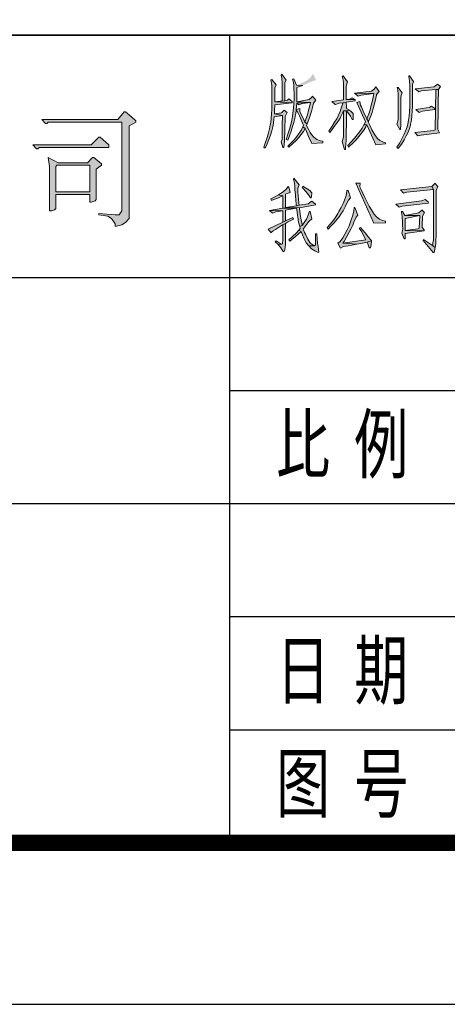
# Model space of a CAD drawing. Extents: x -568077 to 217824, y 44285 to 114089.
# Drawn here: x -125235 to -122589, y 44286 to 50381 of the extents above; entities that cross this region are included whole.
import ezdxf

# ---------------------------------------------------------------- set-up
doc = ezdxf.new("R2010")
doc.units = 0
doc.header["$LTSCALE"] = 100
doc.header["$MEASUREMENT"] = 0
doc.layers.get('0').update_dxf_attribs({"linetype": 'CONTINUOUS'})
for name, color, linetype in [('A0', 7, 'CONTINUOUS'), ('PUB_TEXT', 7, 'CONTINUOUS'), ('ROAD', 7, 'CONTINUOUS')]:
    doc.layers.add(name, color=color, linetype=linetype)
doc.styles.add('TSSD', font='tssdeng.shx', dxfattribs={"width": 0.7, "height": 350, "bigfont": 'tssdchn.shx'})

msp = doc.modelspace()

# ---------------------------------------------------------------- hatches: boundary and pattern name
at = {"layer": 'A0'}
h = msp.add_hatch(color=7, dxfattribs=at)
h.paths.add_polyline_path([(-123656.54951, 49854.16448), (-123548.99395, 49867.13811), (-123656.54951, 49871.32315), (-123656.54951, 49880.11174), (-123656.54951, 49914.42908), (-123656.54951, 49945.81689), (-123656.54951, 49959.62752), (-123649.01644, 49976.78619), (-123674.54519, 50010.68503), (-123680.82275, 50009.01101), (-123678.31173, 49998.1299), (-123674.54519, 49973.01966), (-123674.54519, 49972.60115), (-123674.54519, 49957.1165), (-123674.54519, 49927.40271), (-123674.54519, 49883.87828), (-123674.9637, 49857.51252), (-123675.8007, 49826.96172), (-123677.05622, 49798.08493), (-123679.14874, 49770.46366), (-123682.07827, 49744.0979), (-123684.17079, 49729.86876), (-123688.77433, 49705.59552), (-123695.05189, 49679.64826), (-123703.00347, 49651.60849), (-123713.04757, 49622.3132), (-123724.34718, 49590.92539), (-123716.81411, 49585.06633), (-123704.67749, 49611.43209), (-123692.54087, 49639.89037), (-123682.49677, 49666.67463), (-123674.12669, 49692.62189), (-123668.26763, 49716.89513), (-123664.08259, 49740.33136), (-123661.57156, 49763.76759), (-123660.31605, 49778.83374), (-123609.67705, 49787.62233), (-123659.06054, 49798.08493), (-123657.80503, 49820.68415), (-123656.96802, 49849.97944)])
h.paths.add_polyline_path([(-123594.6109, 49926.14719), (-123594.6109, 49960.46453), (-123594.6109, 49982.22675), (-123594.6109, 49991.85234), (-123587.07783, 50006.91849), (-123612.60658, 50042.90985), (-123617.21013, 50037.46929), (-123613.02508, 50019.05511), (-123610.93256, 49988.08581), (-123610.93256, 49876.76371), (-123594.6109, 49879.27473), (-123594.6109, 49880.11174)])
h.paths.add_polyline_path([(-123568.66365, 49891.41135), (-123577.87074, 49882.20426), (-123581.21877, 49881.36725), (-123594.6109, 49879.27473), (-123610.93256, 49876.76371), (-123622.65068, 49875.50819), (-123656.54951, 49871.32315), (-123548.99395, 49867.13811), (-123548.99395, 49874.67119)], flags=17)
h.paths.add_polyline_path([(-123580.80027, 49806.45501), (-123597.54043, 49821.52116), (-123615.53611, 49804.781), (-123659.06054, 49798.08493), (-123609.67705, 49787.62233), (-123609.67705, 49782.60028), (-123610.09556, 49732.37978), (-123610.51406, 49693.04039), (-123610.93256, 49664.58211), (-123610.93256, 49647.00494), (-123610.93256, 49639.89037), (-123617.21013, 49624.82422), (-123606.74752, 49588.83287), (-123600.46996, 49588.83287), (-123595.86642, 49628.59076), (-123595.86642, 49640.30887), (-123594.6109, 49688.43685), (-123593.77389, 49726.10222), (-123593.35539, 49754.142), (-123592.93689, 49772.13767), (-123592.93689, 49780.08925), (-123592.93689, 49780.92626)], flags=17)
h.paths.add_polyline_path([(-123483.70731, 49973.85666), (-123521.37268, 49975.53068), (-123538.53135, 50014.45157), (-123546.06442, 50012.77755), (-123543.1349, 50000.22242), (-123538.53135, 49976.78619), (-123538.53135, 49976.36769), (-123538.11285, 49957.95351), (-123536.85733, 49918.19562), (-123537.27584, 49890.99285), (-123538.94985, 49862.95307), (-123541.46088, 49833.23928), (-123544.39041, 49802.68848), (-123547.31994, 49782.60028), (-123551.92348, 49758.32704), (-123558.20104, 49731.96128), (-123565.73412, 49703.503), (-123574.94121, 49672.9522), (-123585.40381, 49639.89037), (-123576.19672, 49634.44982), (-123565.73412, 49661.65258), (-123555.69002, 49690.94787), (-123546.48293, 49718.98765), (-123538.94985, 49745.35341), (-123532.67229, 49770.04515), (-123528.06875, 49793.06288), (-123527.23174, 49798.08493), (-123524.30221, 49820.68415), (-123523.88371, 49824.03219), (-123523.88371, 49825.7062), (-123522.20969, 49845.7944), (-123520.95418, 49865.04559), (-123435.57933, 49868.81213), (-123520.53567, 49872.16016), (-123520.53567, 49873.83418), (-123519.69866, 49903.96648), (-123519.69866, 49937.0283), (-123520.11717, 49960.88304), (-123508.81756, 49964.64957)])
h.paths.add_polyline_path([(-123422.60571, 50000.22242), (-123400.84349, 50006.91849), (-123417.58366, 50042.90985), (-123422.1872, 50042.90985), (-123433.06831, 50026.16968), (-123452.3195, 50009.01101), (-123458.59706, 50004.40747), (-123475.75573, 49994.78187), (-123498.77346, 49984.31927), (-123521.37268, 49975.53068), (-123483.70731, 49973.85666), (-123463.20061, 49982.22675), (-123447.71595, 49990.17833), (-123445.20493, 49991.01533)])
h.paths.add_polyline_path([(-123402.51751, 49882.20426), (-123423.44271, 49906.896), (-123427.20925, 49901.03695), (-123443.11241, 49885.9708), (-123520.53567, 49872.16016), (-123435.57933, 49868.81213), (-123439.76438, 49849.14243), (-123447.29745, 49819.84715), (-123454.83052, 49791.80737), (-123463.61911, 49765.44161), (-123470.31518, 49747.02743), (-123456.50454, 49735.72782), (-123445.62343, 49762.09358), (-123436.83485, 49787.62233), (-123429.72028, 49812.31407), (-123421.7687, 49846.21291), (-123417.58366, 49863.37157)])
h.paths.add_polyline_path([(-123479.52227, 49766.27862), (-123495.42542, 49798.92194), (-123500.86598, 49812.31407), (-123500.86598, 49831.14676), (-123523.88371, 49825.7062), (-123523.88371, 49824.03219), (-123523.4652, 49823.61368), (-123519.28016, 49816.08061), (-123512.58409, 49803.10698), (-123503.79551, 49784.6928), (-123492.9144, 49761.25657), (-123479.94077, 49732.37978), (-123478.26676, 49728.19474), (-123482.4518, 49717.73214), (-123469.05966, 49707.68804), (-123464.87462, 49698.06244), (-123447.71595, 49658.30455), (-123428.04626, 49613.52461), (-123360.24859, 49619.38367), (-123360.24859, 49628.59076), (-123373.64072, 49631.52029), (-123396.65845, 49639.89037), (-123415.49114, 49652.864), (-123429.72028, 49670.44117), (-123436.83485, 49681.74078), (-123448.97147, 49703.9215), (-123460.68958, 49726.52072), (-123456.50454, 49735.72782), (-123470.31518, 49747.02743), (-123474.91872, 49757.49003)])
h.paths.add_polyline_path([(-123469.05966, 49707.68804), (-123482.4518, 49717.73214), (-123492.07739, 49699.73646), (-123505.05102, 49678.81125), (-123519.69866, 49658.30455), (-123536.85733, 49637.79785), (-123555.69002, 49618.12816), (-123576.19672, 49598.45846), (-123570.33766, 49590.92539), (-123569.50066, 49591.34389), (-123546.48293, 49611.43209), (-123526.39473, 49631.10178), (-123508.39905, 49650.77148), (-123492.9144, 49670.02267), (-123479.52227, 49689.27386)])
h = msp.add_hatch(color=7, dxfattribs=at)
h.paths.add_polyline_path([(-123207.49458, 49995.61888), (-123233.02334, 50033.28425), (-123239.3009, 50031.61023), (-123235.95286, 50016.54409), (-123231.76782, 49991.85234), (-123231.76782, 49985.57478), (-123231.76782, 49970.09013), (-123231.76782, 49945.81689), (-123231.76782, 49913.59207), (-123231.76782, 49883.87828), (-123304.16904, 49874.67119), (-123282.82533, 49855.8385), (-123280.73281, 49856.67551), (-123258.97059, 49863.37157), (-123233.86034, 49867.13811), (-123214.19065, 49870.06764), (-123158.9481, 49878.43772), (-123158.9481, 49885.9708), (-123214.19065, 49885.9708), (-123214.60915, 49919.45113), (-123214.60915, 49944.97988), (-123215.02766, 49961.30154), (-123215.02766, 49969.25312)])
h.paths.add_polyline_path([(-123177.36229, 49897.27041), (-123179.87331, 49896.0149), (-123201.21702, 49887.64481), (-123214.19065, 49885.9708), (-123158.9481, 49885.9708)], flags=17)
h.paths.add_polyline_path([(-123213.77215, 49831.56526), (-123213.77215, 49842.02786), (-123214.19065, 49870.06764), (-123233.86034, 49867.13811), (-123235.11586, 49864.20858), (-123245.15996, 49832.82077), (-123254.78555, 49807.29202), (-123263.57414, 49787.62233), (-123264.82965, 49784.6928), (-123273.61824, 49767.53413), (-123286.17336, 49746.19042), (-123302.49502, 49720.66167), (-123322.16472, 49690.94787), (-123316.30566, 49683.4148), (-123314.63164, 49685.50732), (-123293.28793, 49713.12859), (-123275.71076, 49736.14632), (-123262.31862, 49755.39751), (-123252.69303, 49770.46366), (-123246.83397, 49782.18177), (-123235.53436, 49806.87352), (-123231.76782, 49816.49911), (-123213.77215, 49816.91762), (-123194.93946, 49819.84715)])
h.paths.add_polyline_path([(-123213.35364, 49800.59596), (-123213.77215, 49816.91762), (-123231.76782, 49816.49911), (-123231.76782, 49785.94831), (-123231.76782, 49742.84239), (-123231.76782, 49708.10654), (-123231.76782, 49682.57779), (-123231.76782, 49665.41912), (-123231.76782, 49657.04904), (-123231.76782, 49654.53801), (-123239.3009, 49626.91674), (-123225.49026, 49577.53325), (-123219.6312, 49577.53325), (-123218.37569, 49590.08838), (-123217.12018, 49610.59508), (-123215.86467, 49634.44982), (-123215.02766, 49661.23408), (-123214.19065, 49691.36638), (-123213.77215, 49724.84671), (-123213.77215, 49761.25657)])
h.paths.add_polyline_path([(-123183.22134, 49812.31407), (-123194.93946, 49819.84715), (-123213.77215, 49816.91762), (-123203.72805, 49805.618), (-123188.6619, 49784.27429), (-123177.36229, 49762.93058), (-123171.08472, 49762.93058), (-123170.66622, 49777.57823), (-123171.08472, 49800.59596)])
h.paths.add_polyline_path([(-123010.79764, 49937.0283), (-123030.46734, 49965.48658), (-123042.18545, 49951.25744), (-123057.67011, 49938.70232), (-123163.55165, 49925.72869), (-123044.27797, 49923.63617), (-123046.37049, 49911.91805), (-123052.64806, 49880.94875), (-123059.34412, 49851.23495), (-123067.2957, 49823.61368), (-123075.24728, 49798.08493), (-123084.45437, 49773.81169), (-123086.96539, 49767.53413), (-123076.9213, 49750.37546), (-123064.78468, 49779.25224), (-123054.74058, 49806.03651), (-123046.789, 49830.72825), (-123040.92994, 49853.74598), (-123039.67443, 49860.86055), (-123031.72285, 49894.75938), (-123027.53781, 49914.42908), (-123027.1193, 49916.9401)])
h.paths.add_polyline_path([(-123044.27797, 49923.63617), (-123163.55165, 49925.72869), (-123140.95243, 49906.896), (-123122.95675, 49914.42908)], flags=17)
h.paths.add_polyline_path([(-123120.86423, 49841.19086), (-123125.88628, 49852.07196), (-123130.48982, 49874.67119), (-123148.4855, 49868.81213), (-123095.33548, 49749.11995), (-123104.96107, 49730.28726), (-123086.96539, 49729.86876), (-123032.14135, 49605.99154), (-122971.45826, 49611.43209), (-122971.45826, 49619.38367), (-122984.43188, 49622.3132), (-123005.77559, 49632.3573), (-123023.77127, 49647.42344), (-123038.00041, 49668.34865), (-123043.85947, 49678.39275), (-123055.15908, 49699.31796), (-123066.8772, 49723.5912), (-123078.17681, 49747.86444), (-123076.9213, 49750.37546), (-123086.96539, 49767.53413), (-123092.40595, 49780.08925), (-123108.72761, 49815.2436)])
h.paths.add_polyline_path([(-123093.24296, 49717.31363), (-123086.96539, 49729.86876), (-123104.96107, 49730.28726), (-123116.67919, 49710.19906), (-123130.48982, 49689.69236), (-123146.39298, 49668.76715), (-123163.55165, 49647.00494), (-123183.22134, 49624.82422), (-123204.56505, 49602.225), (-123199.96151, 49592.5994), (-123196.19497, 49595.94744), (-123174.01425, 49616.87264), (-123153.50755, 49637.79785), (-123135.51187, 49657.88605), (-123119.19021, 49677.97425), (-123105.37958, 49697.64394)])
h = msp.add_hatch(color=7, dxfattribs=at)
h.paths.add_polyline_path([(-122876.45782, 49823.61368), (-122876.03931, 49868.81213), (-122875.62081, 49897.68891), (-122874.7838, 49910.66254), (-122868.92474, 49927.40271), (-122892.77948, 49961.72004), (-122899.05704, 49961.72004), (-122895.70901, 49943.72437), (-122892.77948, 49919.86963), (-122892.77948, 49906.059), (-122892.77948, 49877.18221), (-122892.77948, 49832.82077), (-122893.19798, 49794.31839), (-122893.61649, 49763.76759), (-122894.4535, 49751.63097), (-122900.31255, 49734.4723), (-122882.31688, 49700.57347), (-122877.71333, 49700.57347), (-122877.71333, 49705.17701), (-122876.87632, 49728.19474), (-122876.45782, 49755.39751), (-122876.45782, 49787.20382)], flags=17)
h.paths.add_polyline_path([(-122803.6381, 49880.11174), (-122803.6381, 49903.12947), (-122803.6381, 49943.30586), (-122803.6381, 49968.83462), (-122803.6381, 49980.55273), (-122799.03455, 49997.7114), (-122822.05228, 50033.28425), (-122827.91134, 50033.28425), (-122827.07433, 50027.00669), (-122822.05228, 50001.47794), (-122822.05228, 49996.45589), (-122821.63378, 49976.78619), (-122821.21527, 49943.30586), (-122820.37826, 49895.59639), (-122820.37826, 49876.3452), (-122821.21527, 49843.28338), (-122822.88929, 49812.31407), (-122825.40031, 49784.27429), (-122828.32984, 49759.16405), (-122832.51488, 49736.56482), (-122837.53693, 49718.15064), (-122845.48851, 49695.96992), (-122855.53261, 49672.11519), (-122868.08774, 49646.58644), (-122883.15388, 49619.38367), (-122900.31255, 49590.92539), (-122892.77948, 49583.39231), (-122892.36097, 49584.22932), (-122873.10978, 49611.01359), (-122856.78812, 49636.96084), (-122842.97749, 49661.23408), (-122831.67788, 49684.25181), (-122823.30779, 49706.43253), (-122817.44874, 49726.93923), (-122815.77472, 49734.89081), (-122811.17117, 49759.58255), (-122808.24165, 49786.36681), (-122805.73062, 49815.2436), (-122804.0566, 49846.63141)])
h.paths.add_polyline_path([(-122631.2144, 49967.1606), (-122649.62858, 49982.22675), (-122653.39512, 49978.04171), (-122672.2278, 49965.48658), (-122787.31644, 49952.09445), (-122765.97273, 49933.26176), (-122747.97705, 49940.79484), (-122660.09118, 49948.32791), (-122643.35102, 49948.32791)])
h.paths.add_polyline_path([(-122644.18803, 49916.5216), (-122643.76952, 49933.26176), (-122643.35102, 49944.14287), (-122643.35102, 49948.32791), (-122660.09118, 49948.32791), (-122664.69473, 49698.48095), (-122675.15733, 49694.71441), (-122790.24597, 49681.74078), (-122770.57627, 49660.81558), (-122750.90658, 49666.67463), (-122637.49196, 49679.64826), (-122647.95456, 49700.99197), (-122647.11756, 49739.49435), (-122646.28055, 49787.62233), (-122645.44354, 49829.05424), (-122645.02503, 49864.62709), (-122644.60653, 49893.50387)])
h.paths.add_polyline_path([(-122666.36875, 49825.2877), (-122667.62426, 49832.82077), (-122686.03844, 49846.21291), (-122697.75656, 49838.67983), (-122701.9416, 49837.42432), (-122717.00774, 49834.91329), (-122744.21051, 49830.72825), (-122782.71289, 49825.2877), (-122763.0432, 49806.45501), (-122741.69949, 49813.98809)], flags=17)
msp.add_hatch(color=7, dxfattribs=at).paths.add_polyline_path([(-123485.79983, 49861.27905), (-123435.57933, 49868.81213), (-123520.95418, 49865.04559), (-123508.39905, 49853.74598), (-123507.56204, 49854.16448)])
h = msp.add_hatch(color=256, dxfattribs=at)
h.paths.add_polyline_path([(-124556.78304, 49723.34493), (-124517.50409, 49747.01302), (-124517.50409, 49755.07024), (-124541.17218, 49778.23475), (-124580.45113, 49809.96005), (-124588.00477, 49809.96005), (-124627.28372, 49762.62388), (-125098.63113, 49762.62388), (-125075.46662, 49738.9558), (-125067.4094, 49738.9558), (-125059.35218, 49747.01302), (-124604.11921, 49747.01302), (-124604.11921, 49196.60414), (-124619.73008, 49172.93605), (-124643.39816, 49172.93605), (-124745.12057, 49180.4897), (-124745.12057, 49172.93605), (-124690.23076, 49164.87883), (-124666.56267, 49149.26797), (-124643.39816, 49118.04624), (-124643.39816, 49101.9318), (-124635.34094, 49101.9318), (-124604.11921, 49109.98902), (-124580.45113, 49125.59988), (-124556.78304, 49149.26797)])
h.paths.add_polyline_path([(-124682.67711, 49589.89722), (-124682.67711, 49605.50808), (-124737.56693, 49652.84425), (-124745.12057, 49652.84425), (-124792.45674, 49605.50808), (-125154.02452, 49605.50808), (-125130.35643, 49581.84), (-125122.29921, 49581.84), (-125114.74557, 49589.89722)])
h.paths.add_polyline_path([(-124761.23501, 49455.94593), (-124729.50971, 49479.61401), (-124729.50971, 49487.67123), (-124776.84588, 49526.95018), (-124784.39952, 49526.95018), (-124816.12483, 49495.22488), (-124933.96168, 49495.22488), (-124996.90872, 49495.22488), (-125059.35218, 49526.95018), (-125051.79853, 49471.55679), (-125051.79853, 49196.60414), (-125036.18767, 49196.60414), (-125020.07323, 49204.15778), (-125012.51958, 49212.215), (-125012.51958, 49298.83012), (-124894.68273, 49298.83012), (-124800.51396, 49298.83012), (-124800.51396, 49251.49395), (-124792.45674, 49251.49395), (-124768.78866, 49259.55117), (-124761.23501, 49267.10482), (-124761.23501, 49385.44525)], flags=17)
h.paths.add_polyline_path([(-124800.51396, 49479.61401), (-124800.51396, 49361.77716), (-124800.51396, 49314.44099), (-124918.35082, 49314.44099), (-125012.51958, 49314.44099), (-125012.51958, 49432.27784), (-125012.51958, 49479.61401), (-124886.62551, 49479.61401)], flags=16)
h = msp.add_hatch(color=7, dxfattribs=at)
h.paths.add_polyline_path([(-123561.13057, 49311.78313), (-123568.66365, 49345.68197), (-123573.26719, 49347.77449), (-123583.31129, 49333.96385), (-123605.07351, 49315.54967), (-123614.6991, 49308.4351), (-123632.69478, 49297.13549), (-123606.74752, 49291.27643), (-123606.74752, 49214.69018), (-123521.37268, 49213.43466), (-123520.11717, 49205.90159), (-123515.93213, 49169.91023), (-123514.25811, 49157.77361), (-123509.23606, 49128.05982), (-123502.53999, 49100.02004), (-123486.21833, 49106.29761), (-123487.89235, 49112.15666), (-123494.16991, 49141.87046), (-123499.19196, 49175.35079), (-123499.19196, 49176.1878), (-123503.79551, 49212.17915), (-123504.63252, 49216.36419), (-123590.00736, 49217.6197), (-123590.00736, 49300.48352), (-123580.80027, 49305.50557)])
h.paths.add_polyline_path([(-123513.0026, 49314.29416), (-123514.25811, 49336.05637), (-123506.72504, 49359.0741), (-123538.53135, 49398.83199), (-123541.46088, 49392.97293), (-123537.27584, 49377.48828), (-123532.67229, 49351.54103), (-123531.83528, 49329.36031), (-123529.32426, 49294.62446), (-123528.90575, 49287.9284), (-123526.81323, 49264.91067), (-123523.88371, 49237.7079), (-123523.0467, 49228.91932), (-123506.30653, 49231.84884), (-123507.56204, 49243.14846), (-123510.07307, 49269.51422), (-123511.32858, 49290.85793)])
h.paths.add_polyline_path([(-123403.77302, 49233.94136), (-123405.44704, 49239.80042), (-123428.04626, 49256.95909), (-123430.55728, 49254.44807), (-123450.64548, 49241.47444), (-123506.30653, 49231.84884), (-123523.0467, 49228.91932), (-123590.00736, 49217.6197), (-123504.63252, 49216.36419)])
h.paths.add_polyline_path([(-123438.92737, 49323.08274), (-123439.76438, 49323.91975), (-123456.08604, 49333.96385), (-123482.4518, 49349.4485), (-123487.05534, 49341.91543), (-123483.70731, 49338.5674), (-123464.03761, 49317.22369), (-123448.13446, 49297.13549), (-123435.57933, 49277.46579), (-123430.97579, 49277.46579), (-123430.13878, 49283.32485), (-123428.04626, 49309.69061)])
h.paths.add_polyline_path([(-123437.25335, 49192.50946), (-123441.8569, 49196.27599), (-123447.71595, 49176.1878), (-123458.59706, 49150.65904), (-123461.10809, 49146.474), (-123474.08171, 49125.13029), (-123486.21833, 49106.29761), (-123502.53999, 49100.02004), (-123499.19196, 49088.30193), (-123507.56204, 49078.25783), (-123493.75141, 49070.30625), (-123485.38133, 49048.12553), (-123474.91872, 49024.2708), (-123474.91872, 49023.43379), (-123461.94509, 49000.41606), (-123446.87895, 48980.32786), (-123411.7246, 48980.74637), (-123430.97579, 48993.72), (-123438.92737, 49001.67157), (-123452.738, 49022.17828), (-123467.38565, 49052.31057), (-123471.98919, 49062.77318), (-123480.35928, 49085.3724), (-123479.52227, 49086.62791), (-123476.59274, 49090.39445), (-123458.17856, 49115.08619), (-123446.40185, 49131.91006), (-123428.04626, 49148.98503)])
h.paths.add_polyline_path([(-123508.81756, 49055.65861), (-123493.75141, 49070.30625), (-123507.56204, 49078.25783), (-123524.30221, 49060.26215), (-123544.80891, 49040.59246), (-123568.66365, 49018.41174), (-123564.0601, 49008.78614), (-123550.66797, 49019.66725), (-123528.06875, 49038.49994)])
h.paths.add_polyline_path([(-123390.38089, 48989.95346), (-123391.2179, 48995.39401), (-123394.56593, 49021.75977), (-123396.23995, 49054.40309), (-123403.77302, 49054.40309), (-123404.19152, 49036.40742), (-123405.02853, 49000.41606), (-123405.44704, 48986.18692), (-123411.7246, 48980.74637), (-123446.87895, 48980.32786), (-123429.30177, 48963.16919), (-123409.63208, 48949.77706), (-123387.45136, 48938.89595), (-123384.52183, 48942.66249), (-123386.61435, 48961.07667)])
h.paths.add_polyline_path([(-123590.00736, 48988.27944), (-123590.00736, 49120.10824), (-123606.74752, 49110.90115), (-123606.74752, 49020.50426), (-123608.00304, 48993.72), (-123615.53611, 48992.04598), (-123636.04281, 48988.27944), (-123619.30265, 48968.19124), (-123606.74752, 48948.52155), (-123600.46996, 48944.75501), (-123594.6109, 48957.31014)])
h.paths.add_polyline_path([(-123649.01644, 49012.55268), (-123653.61999, 49005.01961), (-123636.04281, 48988.27944), (-123615.53611, 48992.04598), (-123623.06918, 48995.81252)])
h.paths.add_polyline_path([(-123608.00304, 49110.06414), (-123606.74752, 49110.90115), (-123590.00736, 49120.10824), (-123577.45223, 49127.22281), (-123541.46088, 49146.89251), (-123544.39041, 49156.5181), (-123590.00736, 49135.17439), (-123606.74752, 49127.22281), (-123697.14441, 49084.53539), (-123679.14874, 49061.93617), (-123676.21921, 49065.70271), (-123667.01212, 49072.81728), (-123652.78298, 49082.86137), (-123633.11328, 49095.4165)])
h.paths.add_polyline_path([(-123590.00736, 49201.29804), (-123521.37268, 49213.43466), (-123606.74752, 49214.69018), (-123689.61134, 49200.04253), (-123606.74752, 49198.36851), (-123606.74752, 49127.22281), (-123590.00736, 49135.17439)])
h.paths.add_polyline_path([(-123606.74752, 49198.36851), (-123689.61134, 49200.04253), (-123669.94165, 49182.88386), (-123650.27195, 49190.41694)])
h.paths.add_polyline_path([(-123616.79162, 49285.83588), (-123606.74752, 49291.27643), (-123632.69478, 49297.13549), (-123655.294, 49284.99887), (-123682.07827, 49272.02524), (-123677.47472, 49262.39965), (-123662.82708, 49267.4217), (-123637.29832, 49276.62879)])
h = msp.add_hatch(color=7, dxfattribs=at)
h.paths.add_polyline_path([(-123210.42411, 49245.24098), (-123201.21702, 49263.23665), (-123187.82489, 49277.46579), (-123202.89104, 49323.08274), (-123210.42411, 49323.08274), (-123210.42411, 49319.31621), (-123214.19065, 49292.95045), (-123224.23475, 49264.49217), (-123234.27885, 49243.14846), (-123246.41547, 49218.87522), (-123260.2261, 49192.50946), (-123266.92217, 49180.79134), (-123279.05879, 49161.12165), (-123294.12494, 49140.19644), (-123312.12062, 49118.01572), (-123333.04582, 49094.16099), (-123326.76826, 49084.53539), (-123310.0281, 49101.69406), (-123289.52139, 49123.45627), (-123271.94422, 49143.12597), (-123257.71508, 49161.12165), (-123246.83397, 49177.44331), (-123234.27885, 49197.95001), (-123221.30522, 49222.22325)])
h.paths.add_polyline_path([(-123027.1193, 49159.86613), (-123042.60396, 49179.11732), (-123045.53349, 49183.30237), (-123058.50711, 49203.39056), (-123071.89925, 49225.98979), (-123084.87287, 49251.51854), (-123098.68351, 49279.55832), (-123112.07564, 49306.34258), (-123125.04927, 49333.54535), (-123130.48982, 49345.68197), (-123128.81581, 49368.28119), (-123154.34456, 49368.28119), (-123044.27797, 49120.52675), (-122971.45826, 49124.29328), (-122971.45826, 49133.91888), (-122986.94291, 49136.84841), (-123008.28662, 49145.63699)])
h.paths.add_polyline_path([(-123166.48118, 49126.3858), (-123153.08905, 49157.77361), (-123142.20794, 49171.58425), (-123160.62212, 49217.2012), (-123165.22567, 49217.2012), (-123168.1552, 49197.53151), (-123174.43276, 49169.91023), (-123183.22134, 49141.45195), (-123187.40639, 49128.89683), (-123197.03198, 49104.62359), (-123208.7501, 49079.09484), (-123222.56073, 49052.31057), (-123235.95286, 49029.71135), (-123252.27453, 49008.36764), (-123266.50367, 48997.48653), (-123249.7635, 48967.35423), (-123234.69735, 48974.88731), (-123229.6753, 48976.14282), (-123219.2127, 48978.23534), (-123202.05403, 48981.58338), (-123179.0363, 48985.76842), (-123149.74101, 48991.20897), (-123234.69735, 48997.48653), (-123228.00129, 49008.36764), (-123210.42411, 49038.49994), (-123195.35796, 49065.2842), (-123183.22134, 49088.72043), (-123173.59575, 49109.22713)])
h.paths.add_polyline_path([(-123063.94767, 49019.24875), (-123077.3398, 49035.57041), (-123097.8465, 49060.68066), (-123125.88628, 49094.16099), (-123133.41935, 49090.39445), (-123118.3532, 49066.53971), (-123104.54257, 49041.42947), (-123092.40595, 49017.57473), (-123234.69735, 48997.48653), (-123149.74101, 48991.20897), (-123114.16816, 48997.48653), (-123085.70988, 49002.92709), (-123057.7612, 49010.85283)])
h.paths.add_polyline_path([(-123057.6874, 49010.75267), (-123057.7612, 49010.85283), (-123085.70988, 49002.92709), (-123081.52484, 48992.88299), (-123072.73625, 48969.02825), (-123065.20318, 48969.02825), (-123060.59963, 48989.53495)])
h = msp.add_hatch(color=7, dxfattribs=at)
h.paths.add_polyline_path([(-122666.36875, 49368.28119), (-122668.87977, 49364.09615), (-122684.36442, 49347.77449), (-122675.15733, 49330.61582), (-122675.15733, 49279.13981), (-122675.15733, 49230.59333), (-122675.15733, 49186.6504), (-122675.15733, 49147.72951), (-122675.15733, 49113.83068), (-122675.15733, 49084.53539), (-122675.15733, 49060.26215), (-122675.15733, 49041.01096), (-122675.15733, 49026.78182), (-122675.15733, 49017.15623), (-122675.15733, 49012.55268), (-122675.57584, 49010.87866), (-122681.43489, 48982.42038), (-122663.85772, 48969.86526), (-122660.09118, 48993.72), (-122659.67268, 49001.67157), (-122659.25418, 49018.41174), (-122658.83567, 49042.68498), (-122658.83567, 49074.9098), (-122658.83567, 49114.66769), (-122658.41717, 49162.37716), (-122658.41717, 49189.99843), (-122658.41717, 49234.77837), (-122658.41717, 49270.35122), (-122658.41717, 49296.71698), (-122658.41717, 49314.29416), (-122658.41717, 49323.08274), (-122658.41717, 49323.91975), (-122646.69905, 49347.77449)])
h.paths.add_polyline_path([(-122684.36442, 49347.77449), (-122879.38735, 49326.84928), (-122859.71765, 49305.92408), (-122838.37394, 49313.45715), (-122675.15733, 49330.61582)])
h.paths.add_polyline_path([(-122706.96365, 49253.19255), (-122724.95932, 49268.2587), (-122726.21484, 49267.8402), (-122747.97705, 49258.63311), (-122908.26413, 49239.80042), (-122886.92042, 49220.96774), (-122867.25073, 49226.40829), (-122705.28963, 49245.24098)])
h.paths.add_polyline_path([(-122729.56287, 49186.6504), (-122746.30303, 49203.80907), (-122747.14004, 49202.55356), (-122764.29871, 49184.97638), (-122852.18458, 49169.07323), (-122758.43965, 49167.81771), (-122762.62469, 49089.55744), (-122770.57627, 49086.62791), (-122849.25505, 49076.16531), (-122732.4924, 49073.23578), (-122732.4924, 49080.76885), (-122745.46603, 49094.99799), (-122743.79201, 49119.68974), (-122742.11799, 49149.82204), (-122741.69949, 49164.05118)])
h.paths.add_polyline_path([(-122758.43965, 49167.81771), (-122852.18458, 49169.07323), (-122865.57671, 49194.18347), (-122873.10978, 49194.18347), (-122872.27278, 49187.48741), (-122867.25073, 49162.37716), (-122867.25073, 49159.02913), (-122865.57671, 49126.3858), (-122865.57671, 49109.64564), (-122864.3212, 49084.53539), (-122870.18026, 49059.84365), (-122856.78812, 49024.2708), (-122850.51056, 49024.2708), (-122849.67355, 49057.33262), (-122732.4924, 49073.23578), (-122849.25505, 49076.16531), (-122849.25505, 49080.76885), (-122850.51056, 49150.65904)])
h.paths.add_polyline_path([(-122663.85772, 48969.86526), (-122681.43489, 48982.42038), (-122735.84043, 49020.50426), (-122738.76996, 49014.6452), (-122676.83135, 48938.89595), (-122670.55379, 48938.89595)])

# ---------------------------------------------------------------- linework, layer by layer
at = {"linetype": 'Continuous'}
for p, q in [((-118935.6229, 50285.68849), (-136935.7129, 50285.68849)), ((-136935.7129, 48785.68099), (-118935.6229, 48785.68099)), ((-123935.6479, 48085.67749), (-118935.6229, 48085.67749)), ((-136935.7129, 47385.67399), (-118935.6229, 47385.67399)), ((-123935.6479, 46685.67049), (-118935.6229, 46685.67049)), ((-123935.6479, 45985.66699), (-118935.6229, 45985.66699)), ((-136935.7129, 45285.66349), (-118935.6229, 45285.66349)), ((-136935.7129, 45285.66349), (-118935.6229, 45285.66349))]:
    msp.add_line(p, q, dxfattribs=at)
for p, q in [((-123935.6479, 45285.66349), (-123935.6479, 50285.68849)), ((-174835.90239, 45285.66349), (-118935.6229, 45285.66349)), ((-118935.6229, 45285.66349), (-136935.7129, 45285.66349)), ((-118935.6229, 45285.66349), (-136935.7129, 45285.66349)), ((-177335.91489, 44285.65849), (-117935.6179, 44285.65849))]:
    msp.add_line(p, q)
at = {"ltscale": 0.25, "const_width": 100}
msp.add_lwpolyline([(-174835.6229, 45285.66349), (-118935.6229, 45285.66349), (-118935.6229, 85285.66349), (-174835.6229, 85285.66349)], close=True, dxfattribs=at)
at = {"layer": 'A0', "color": 7, "lineweight": 0}
for points in [[(-123612.60658, 50042.90985), (-123617.21013, 50037.46929), (-123613.02508, 50019.05511), (-123610.93256, 49988.08581), (-123610.93256, 49876.76371), (-123594.6109, 49879.27473), (-123594.6109, 49880.11174), (-123594.6109, 49926.14719), (-123594.6109, 49960.46453), (-123594.6109, 49982.22675), (-123594.6109, 49991.85234), (-123587.07783, 50006.91849)], [(-123674.54519, 50010.68503), (-123680.82275, 50009.01101), (-123678.31173, 49998.1299), (-123674.54519, 49973.01966), (-123674.54519, 49972.60115), (-123674.54519, 49957.1165), (-123674.54519, 49927.40271), (-123674.54519, 49883.87828), (-123674.9637, 49857.51252), (-123675.8007, 49826.96172), (-123677.05622, 49798.08493), (-123679.14874, 49770.46366), (-123682.07827, 49744.0979), (-123684.17079, 49729.86876), (-123688.77433, 49705.59552), (-123695.05189, 49679.64826), (-123703.00347, 49651.60849), (-123713.04757, 49622.3132), (-123724.34718, 49590.92539), (-123716.81411, 49585.06633), (-123704.67749, 49611.43209), (-123692.54087, 49639.89037), (-123682.49677, 49666.67463), (-123674.12669, 49692.62189), (-123668.26763, 49716.89513), (-123664.08259, 49740.33136), (-123661.57156, 49763.76759), (-123660.31605, 49778.83374), (-123609.67705, 49787.62233), (-123659.06054, 49798.08493), (-123657.80503, 49820.68415), (-123656.96802, 49849.97944), (-123656.54951, 49854.16448), (-123548.99395, 49867.13811), (-123656.54951, 49871.32315), (-123656.54951, 49880.11174), (-123656.54951, 49914.42908), (-123656.54951, 49945.81689), (-123656.54951, 49959.62752), (-123649.01644, 49976.78619)], [(-123538.53135, 50014.45157), (-123546.06442, 50012.77755), (-123543.1349, 50000.22242), (-123538.53135, 49976.78619), (-123538.53135, 49976.36769), (-123538.11285, 49957.95351), (-123536.85733, 49918.19562), (-123537.27584, 49890.99285), (-123538.94985, 49862.95307), (-123541.46088, 49833.23928), (-123544.39041, 49802.68848), (-123547.31994, 49782.60028), (-123551.92348, 49758.32704), (-123558.20104, 49731.96128), (-123565.73412, 49703.503), (-123574.94121, 49672.9522), (-123585.40381, 49639.89037), (-123576.19672, 49634.44982), (-123565.73412, 49661.65258), (-123555.69002, 49690.94787), (-123546.48293, 49718.98765), (-123538.94985, 49745.35341), (-123532.67229, 49770.04515), (-123528.06875, 49793.06288), (-123527.23174, 49798.08493), (-123524.30221, 49820.68415), (-123523.88371, 49824.03219), (-123523.88371, 49825.7062), (-123522.20969, 49845.7944), (-123520.95418, 49865.04559), (-123435.57933, 49868.81213), (-123520.53567, 49872.16016), (-123520.53567, 49873.83418), (-123519.69866, 49903.96648), (-123519.69866, 49937.0283), (-123520.11717, 49960.88304), (-123508.81756, 49964.64957), (-123483.70731, 49973.85666), (-123521.37268, 49975.53068)], [(-123233.02334, 50033.28425), (-123239.3009, 50031.61023), (-123235.95286, 50016.54409), (-123231.76782, 49991.85234), (-123231.76782, 49985.57478), (-123231.76782, 49970.09013), (-123231.76782, 49945.81689), (-123231.76782, 49913.59207), (-123231.76782, 49883.87828), (-123304.16904, 49874.67119), (-123282.82533, 49855.8385), (-123280.73281, 49856.67551), (-123258.97059, 49863.37157), (-123233.86034, 49867.13811), (-123214.19065, 49870.06764), (-123158.9481, 49878.43772), (-123158.9481, 49885.9708), (-123214.19065, 49885.9708), (-123214.60915, 49919.45113), (-123214.60915, 49944.97988), (-123215.02766, 49961.30154), (-123215.02766, 49969.25312), (-123207.49458, 49995.61888)], [(-122822.05228, 50033.28425), (-122827.91134, 50033.28425), (-122827.07433, 50027.00669), (-122822.05228, 50001.47794), (-122822.05228, 49996.45589), (-122821.63378, 49976.78619), (-122821.21527, 49943.30586), (-122820.37826, 49895.59639), (-122820.37826, 49876.3452), (-122821.21527, 49843.28338), (-122822.88929, 49812.31407), (-122825.40031, 49784.27429), (-122828.32984, 49759.16405), (-122832.51488, 49736.56482), (-122837.53693, 49718.15064), (-122845.48851, 49695.96992), (-122855.53261, 49672.11519), (-122868.08774, 49646.58644), (-122883.15388, 49619.38367), (-122900.31255, 49590.92539), (-122892.77948, 49583.39231), (-122892.36097, 49584.22932), (-122873.10978, 49611.01359), (-122856.78812, 49636.96084), (-122842.97749, 49661.23408), (-122831.67788, 49684.25181), (-122823.30779, 49706.43253), (-122817.44874, 49726.93923), (-122815.77472, 49734.89081), (-122811.17117, 49759.58255), (-122808.24165, 49786.36681), (-122805.73062, 49815.2436), (-122804.0566, 49846.63141), (-122803.6381, 49880.11174), (-122803.6381, 49903.12947), (-122803.6381, 49943.30586), (-122803.6381, 49968.83462), (-122803.6381, 49980.55273), (-122799.03455, 49997.7114)], [(-122649.62858, 49982.22675), (-122653.39512, 49978.04171), (-122672.2278, 49965.48658), (-122787.31644, 49952.09445), (-122765.97273, 49933.26176), (-122747.97705, 49940.79484), (-122660.09118, 49948.32791), (-122643.35102, 49948.32791), (-122631.2144, 49967.1606)], [(-123030.46734, 49965.48658), (-123042.18545, 49951.25744), (-123057.67011, 49938.70232), (-123163.55165, 49925.72869), (-123044.27797, 49923.63617), (-123046.37049, 49911.91805), (-123052.64806, 49880.94875), (-123059.34412, 49851.23495), (-123067.2957, 49823.61368), (-123075.24728, 49798.08493), (-123084.45437, 49773.81169), (-123086.96539, 49767.53413), (-123076.9213, 49750.37546), (-123064.78468, 49779.25224), (-123054.74058, 49806.03651), (-123046.789, 49830.72825), (-123040.92994, 49853.74598), (-123039.67443, 49860.86055), (-123031.72285, 49894.75938), (-123027.53781, 49914.42908), (-123027.1193, 49916.9401), (-123010.79764, 49937.0283)], [(-123163.55165, 49925.72869), (-123140.95243, 49906.896), (-123122.95675, 49914.42908), (-123044.27797, 49923.63617)], [(-122892.77948, 49961.72004), (-122899.05704, 49961.72004), (-122895.70901, 49943.72437), (-122892.77948, 49919.86963), (-122892.77948, 49919.86963), (-122892.77948, 49906.059), (-122892.77948, 49877.18221), (-122892.77948, 49832.82077), (-122893.19798, 49794.31839), (-122893.61649, 49763.76759), (-122894.4535, 49751.63097), (-122900.31255, 49734.4723), (-122882.31688, 49700.57347), (-122877.71333, 49700.57347), (-122877.71333, 49705.17701), (-122876.87632, 49728.19474), (-122876.45782, 49755.39751), (-122876.45782, 49787.20382), (-122876.45782, 49823.61368), (-122876.45782, 49823.61368), (-122876.03931, 49868.81213), (-122875.62081, 49897.68891), (-122874.7838, 49910.66254), (-122868.92474, 49927.40271)], [(-122643.35102, 49948.32791), (-122660.09118, 49948.32791), (-122664.69473, 49698.48095), (-122675.15733, 49694.71441), (-122790.24597, 49681.74078), (-122770.57627, 49660.81558), (-122750.90658, 49666.67463), (-122637.49196, 49679.64826), (-122647.95456, 49700.99197), (-122647.11756, 49739.49435), (-122646.28055, 49787.62233), (-122645.44354, 49829.05424), (-122645.02503, 49864.62709), (-122644.60653, 49893.50387), (-122644.18803, 49916.5216), (-122643.76952, 49933.26176), (-122643.35102, 49944.14287)], [(-123568.66365, 49891.41135), (-123577.87074, 49882.20426), (-123581.21877, 49881.36725), (-123594.6109, 49879.27473), (-123610.93256, 49876.76371), (-123622.65068, 49875.50819), (-123656.54951, 49871.32315), (-123548.99395, 49867.13811), (-123548.99395, 49874.67119)], [(-123435.57933, 49868.81213), (-123520.95418, 49865.04559), (-123508.39905, 49853.74598), (-123507.56204, 49854.16448), (-123485.79983, 49861.27905)], [(-123423.44271, 49906.896), (-123427.20925, 49901.03695), (-123443.11241, 49885.9708), (-123520.53567, 49872.16016), (-123435.57933, 49868.81213), (-123439.76438, 49849.14243), (-123447.29745, 49819.84715), (-123454.83052, 49791.80737), (-123463.61911, 49765.44161), (-123470.31518, 49747.02743), (-123456.50454, 49735.72782), (-123445.62343, 49762.09358), (-123436.83485, 49787.62233), (-123429.72028, 49812.31407), (-123421.7687, 49846.21291), (-123417.58366, 49863.37157), (-123402.51751, 49882.20426)], [(-123214.19065, 49870.06764), (-123233.86034, 49867.13811), (-123235.11586, 49864.20858), (-123245.15996, 49832.82077), (-123254.78555, 49807.29202), (-123263.57414, 49787.62233), (-123264.82965, 49784.6928), (-123273.61824, 49767.53413), (-123286.17336, 49746.19042), (-123302.49502, 49720.66167), (-123322.16472, 49690.94787), (-123316.30566, 49683.4148), (-123314.63164, 49685.50732), (-123293.28793, 49713.12859), (-123275.71076, 49736.14632), (-123262.31862, 49755.39751), (-123252.69303, 49770.46366), (-123246.83397, 49782.18177), (-123235.53436, 49806.87352), (-123231.76782, 49816.49911), (-123213.77215, 49816.91762), (-123194.93946, 49819.84715), (-123213.77215, 49831.56526), (-123213.77215, 49842.02786)], [(-123177.36229, 49897.27041), (-123179.87331, 49896.0149), (-123201.21702, 49887.64481), (-123214.19065, 49885.9708), (-123158.9481, 49885.9708)], [(-123130.48982, 49874.67119), (-123148.4855, 49868.81213), (-123095.33548, 49749.11995), (-123104.96107, 49730.28726), (-123086.96539, 49729.86876), (-123032.14135, 49605.99154), (-122971.45826, 49611.43209), (-122971.45826, 49619.38367), (-122984.43188, 49622.3132), (-123005.77559, 49632.3573), (-123023.77127, 49647.42344), (-123038.00041, 49668.34865), (-123043.85947, 49678.39275), (-123055.15908, 49699.31796), (-123066.8772, 49723.5912), (-123078.17681, 49747.86444), (-123076.9213, 49750.37546), (-123086.96539, 49767.53413), (-123092.40595, 49780.08925), (-123108.72761, 49815.2436), (-123120.86423, 49841.19086), (-123125.88628, 49852.07196)], [(-124635.34094, 49101.9318), (-124604.11921, 49109.98902), (-124580.45113, 49125.59988), (-124556.78304, 49149.26797), (-124556.78304, 49723.34493), (-124517.50409, 49747.01302), (-124517.50409, 49755.07024), (-124541.17218, 49778.23475), (-124580.45113, 49809.96005), (-124588.00477, 49809.96005), (-124627.28372, 49762.62388), (-125098.63113, 49762.62388), (-125075.46662, 49738.9558), (-125067.4094, 49738.9558), (-125059.35218, 49747.01302), (-124604.11921, 49747.01302), (-124604.11921, 49196.60414), (-124619.73008, 49172.93605), (-124643.39816, 49172.93605), (-124745.12057, 49180.4897), (-124745.12057, 49172.93605), (-124690.23076, 49164.87883), (-124666.56267, 49149.26797), (-124643.39816, 49118.04624), (-124643.39816, 49101.9318), (-124635.34094, 49101.9318)], [(-123597.54043, 49821.52116), (-123615.53611, 49804.781), (-123659.06054, 49798.08493), (-123609.67705, 49787.62233), (-123609.67705, 49782.60028), (-123610.09556, 49732.37978), (-123610.51406, 49693.04039), (-123610.93256, 49664.58211), (-123610.93256, 49647.00494), (-123610.93256, 49639.89037), (-123617.21013, 49624.82422), (-123606.74752, 49588.83287), (-123600.46996, 49588.83287), (-123595.86642, 49628.59076), (-123595.86642, 49640.30887), (-123594.6109, 49688.43685), (-123593.77389, 49726.10222), (-123593.35539, 49754.142), (-123592.93689, 49772.13767), (-123592.93689, 49780.08925), (-123592.93689, 49780.92626), (-123580.80027, 49806.45501)], [(-123500.86598, 49831.14676), (-123523.88371, 49825.7062), (-123523.88371, 49824.03219), (-123523.4652, 49823.61368), (-123519.28016, 49816.08061), (-123512.58409, 49803.10698), (-123503.79551, 49784.6928), (-123492.9144, 49761.25657), (-123479.94077, 49732.37978), (-123478.26676, 49728.19474), (-123482.4518, 49717.73214), (-123469.05966, 49707.68804), (-123464.87462, 49698.06244), (-123447.71595, 49658.30455), (-123428.04626, 49613.52461), (-123360.24859, 49619.38367), (-123360.24859, 49628.59076), (-123373.64072, 49631.52029), (-123396.65845, 49639.89037), (-123415.49114, 49652.864), (-123429.72028, 49670.44117), (-123436.83485, 49681.74078), (-123448.97147, 49703.9215), (-123460.68958, 49726.52072), (-123456.50454, 49735.72782), (-123470.31518, 49747.02743), (-123474.91872, 49757.49003), (-123479.52227, 49766.27862), (-123495.42542, 49798.92194), (-123500.86598, 49812.31407)], [(-123213.77215, 49816.91762), (-123231.76782, 49816.49911), (-123231.76782, 49785.94831), (-123231.76782, 49742.84239), (-123231.76782, 49708.10654), (-123231.76782, 49682.57779), (-123231.76782, 49665.41912), (-123231.76782, 49657.04904), (-123231.76782, 49654.53801), (-123239.3009, 49626.91674), (-123225.49026, 49577.53325), (-123219.6312, 49577.53325), (-123218.37569, 49590.08838), (-123217.12018, 49610.59508), (-123215.86467, 49634.44982), (-123215.02766, 49661.23408), (-123214.19065, 49691.36638), (-123213.77215, 49724.84671), (-123213.77215, 49761.25657), (-123213.35364, 49800.59596)], [(-123194.93946, 49819.84715), (-123213.77215, 49816.91762), (-123203.72805, 49805.618), (-123188.6619, 49784.27429), (-123177.36229, 49762.93058), (-123171.08472, 49762.93058), (-123170.66622, 49777.57823), (-123171.08472, 49800.59596), (-123183.22134, 49812.31407)], [(-122686.03844, 49846.21291), (-122697.75656, 49838.67983), (-122701.9416, 49837.42432), (-122717.00774, 49834.91329), (-122744.21051, 49830.72825), (-122782.71289, 49825.2877), (-122763.0432, 49806.45501), (-122741.69949, 49813.98809), (-122666.36875, 49825.2877), (-122667.62426, 49832.82077)], [(-123482.4518, 49717.73214), (-123492.07739, 49699.73646), (-123505.05102, 49678.81125), (-123519.69866, 49658.30455), (-123536.85733, 49637.79785), (-123555.69002, 49618.12816), (-123576.19672, 49598.45846), (-123570.33766, 49590.92539), (-123569.50066, 49591.34389), (-123546.48293, 49611.43209), (-123526.39473, 49631.10178), (-123508.39905, 49650.77148), (-123492.9144, 49670.02267), (-123479.52227, 49689.27386), (-123469.05966, 49707.68804)], [(-123104.96107, 49730.28726), (-123116.67919, 49710.19906), (-123130.48982, 49689.69236), (-123146.39298, 49668.76715), (-123163.55165, 49647.00494), (-123183.22134, 49624.82422), (-123204.56505, 49602.225), (-123199.96151, 49592.5994), (-123196.19497, 49595.94744), (-123174.01425, 49616.87264), (-123153.50755, 49637.79785), (-123135.51187, 49657.88605), (-123119.19021, 49677.97425), (-123105.37958, 49697.64394), (-123093.24296, 49717.31363), (-123086.96539, 49729.86876)], [(-124682.67711, 49589.89722), (-124682.67711, 49605.50808), (-124737.56693, 49652.84425), (-124745.12057, 49652.84425), (-124792.45674, 49605.50808), (-125154.02452, 49605.50808), (-125130.35643, 49581.84), (-125122.29921, 49581.84), (-125114.74557, 49589.89722), (-124682.67711, 49589.89722)], [(-125036.18767, 49196.60414), (-125020.07323, 49204.15778), (-125012.51958, 49212.215), (-125012.51958, 49298.83012), (-124894.68273, 49298.83012), (-124800.51396, 49298.83012), (-124800.51396, 49251.49395), (-124792.45674, 49251.49395), (-124768.78866, 49259.55117), (-124761.23501, 49267.10482), (-124761.23501, 49385.44525), (-124761.23501, 49455.94593), (-124729.50971, 49479.61401), (-124729.50971, 49487.67123), (-124776.84588, 49526.95018), (-124784.39952, 49526.95018), (-124816.12483, 49495.22488), (-124933.96168, 49495.22488), (-124996.90872, 49495.22488), (-125059.35218, 49526.95018), (-125051.79853, 49471.55679), (-125051.79853, 49196.60414), (-125036.18767, 49196.60414)], [(-125012.51958, 49314.44099), (-125012.51958, 49432.27784), (-125012.51958, 49471.55679), (-125004.46236, 49479.61401), (-124886.62551, 49479.61401), (-124800.51396, 49479.61401), (-124800.51396, 49361.77716), (-124800.51396, 49314.44099), (-124918.35082, 49314.44099), (-125012.51958, 49314.44099)], [(-123538.53135, 49398.83199), (-123541.46088, 49392.97293), (-123537.27584, 49377.48828), (-123532.67229, 49351.54103), (-123531.83528, 49329.36031), (-123529.32426, 49294.62446), (-123528.90575, 49287.9284), (-123526.81323, 49264.91067), (-123523.88371, 49237.7079), (-123523.0467, 49228.91932), (-123506.30653, 49231.84884), (-123507.56204, 49243.14846), (-123510.07307, 49269.51422), (-123511.32858, 49290.85793), (-123513.0026, 49314.29416), (-123514.25811, 49336.05637), (-123506.72504, 49359.0741)], [(-123573.26719, 49347.77449), (-123583.31129, 49333.96385), (-123605.07351, 49315.54967), (-123614.6991, 49308.4351), (-123632.69478, 49297.13549), (-123606.74752, 49291.27643), (-123606.74752, 49214.69018), (-123521.37268, 49213.43466), (-123520.11717, 49205.90159), (-123515.93213, 49169.91023), (-123514.25811, 49157.77361), (-123509.23606, 49128.05982), (-123502.53999, 49100.02004), (-123486.21833, 49106.29761), (-123487.89235, 49112.15666), (-123494.16991, 49141.87046), (-123499.19196, 49175.35079), (-123499.19196, 49176.1878), (-123503.79551, 49212.17915), (-123504.63252, 49216.36419), (-123590.00736, 49217.6197), (-123590.00736, 49300.48352), (-123580.80027, 49305.50557), (-123561.13057, 49311.78313), (-123568.66365, 49345.68197)], [(-123482.4518, 49349.4485), (-123487.05534, 49341.91543), (-123483.70731, 49338.5674), (-123464.03761, 49317.22369), (-123448.13446, 49297.13549), (-123435.57933, 49277.46579), (-123430.97579, 49277.46579), (-123430.13878, 49283.32485), (-123428.04626, 49309.69061), (-123438.92737, 49323.08274), (-123439.76438, 49323.91975), (-123456.08604, 49333.96385)], [(-123202.89104, 49323.08274), (-123210.42411, 49323.08274), (-123210.42411, 49319.31621), (-123214.19065, 49292.95045), (-123224.23475, 49264.49217), (-123234.27885, 49243.14846), (-123246.41547, 49218.87522), (-123260.2261, 49192.50946), (-123266.92217, 49180.79134), (-123279.05879, 49161.12165), (-123294.12494, 49140.19644), (-123312.12062, 49118.01572), (-123333.04582, 49094.16099), (-123326.76826, 49084.53539), (-123310.0281, 49101.69406), (-123289.52139, 49123.45627), (-123271.94422, 49143.12597), (-123257.71508, 49161.12165), (-123246.83397, 49177.44331), (-123234.27885, 49197.95001), (-123221.30522, 49222.22325), (-123210.42411, 49245.24098), (-123201.21702, 49263.23665), (-123187.82489, 49277.46579)], [(-123128.81581, 49368.28119), (-123154.34456, 49368.28119), (-123044.27797, 49120.52675), (-122971.45826, 49124.29328), (-122971.45826, 49133.91888), (-122986.94291, 49136.84841), (-123008.28662, 49145.63699), (-123027.1193, 49159.86613), (-123042.60396, 49179.11732), (-123045.53349, 49183.30237), (-123058.50711, 49203.39056), (-123071.89925, 49225.98979), (-123084.87287, 49251.51854), (-123098.68351, 49279.55832), (-123112.07564, 49306.34258), (-123125.04927, 49333.54535), (-123130.48982, 49345.68197)], [(-122684.36442, 49347.77449), (-122879.38735, 49326.84928), (-122859.71765, 49305.92408), (-122838.37394, 49313.45715), (-122675.15733, 49330.61582)], [(-122666.36875, 49368.28119), (-122668.87977, 49364.09615), (-122684.36442, 49347.77449), (-122675.15733, 49330.61582), (-122675.15733, 49279.13981), (-122675.15733, 49230.59333), (-122675.15733, 49186.6504), (-122675.15733, 49147.72951), (-122675.15733, 49113.83068), (-122675.15733, 49084.53539), (-122675.15733, 49060.26215), (-122675.15733, 49041.01096), (-122675.15733, 49026.78182), (-122675.15733, 49017.15623), (-122675.15733, 49012.55268), (-122675.57584, 49010.87866), (-122681.43489, 48982.42038), (-122663.85772, 48969.86526), (-122660.09118, 48993.72), (-122659.67268, 49001.67157), (-122659.25418, 49018.41174), (-122658.83567, 49042.68498), (-122658.83567, 49074.9098), (-122658.83567, 49114.66769), (-122658.41717, 49162.37716), (-122658.41717, 49189.99843), (-122658.41717, 49234.77837), (-122658.41717, 49270.35122), (-122658.41717, 49296.71698), (-122658.41717, 49314.29416), (-122658.41717, 49323.08274), (-122658.41717, 49323.91975), (-122646.69905, 49347.77449)], [(-123632.69478, 49297.13549), (-123655.294, 49284.99887), (-123682.07827, 49272.02524), (-123677.47472, 49262.39965), (-123662.82708, 49267.4217), (-123637.29832, 49276.62879), (-123616.79162, 49285.83588), (-123606.74752, 49291.27643)], [(-123428.04626, 49256.95909), (-123430.55728, 49254.44807), (-123450.64548, 49241.47444), (-123506.30653, 49231.84884), (-123523.0467, 49228.91932), (-123590.00736, 49217.6197), (-123504.63252, 49216.36419), (-123403.77302, 49233.94136), (-123405.44704, 49239.80042)], [(-122724.95932, 49268.2587), (-122726.21484, 49267.8402), (-122747.97705, 49258.63311), (-122908.26413, 49239.80042), (-122886.92042, 49220.96774), (-122867.25073, 49226.40829), (-122705.28963, 49245.24098), (-122706.96365, 49253.19255)], [(-123606.74752, 49214.69018), (-123689.61134, 49200.04253), (-123606.74752, 49198.36851), (-123606.74752, 49127.22281), (-123590.00736, 49135.17439), (-123590.00736, 49201.29804), (-123521.37268, 49213.43466)], [(-123689.61134, 49200.04253), (-123669.94165, 49182.88386), (-123650.27195, 49190.41694), (-123606.74752, 49198.36851)], [(-123441.8569, 49196.27599), (-123447.71595, 49176.1878), (-123458.59706, 49150.65904), (-123461.10809, 49146.474), (-123474.08171, 49125.13029), (-123486.21833, 49106.29761), (-123502.53999, 49100.02004), (-123499.19196, 49088.30193), (-123507.56204, 49078.25783), (-123493.75141, 49070.30625), (-123485.38133, 49048.12553), (-123474.91872, 49024.2708), (-123474.91872, 49023.43379), (-123461.94509, 49000.41606), (-123446.87895, 48980.32786), (-123411.7246, 48980.74637), (-123430.97579, 48993.72), (-123438.92737, 49001.67157), (-123452.738, 49022.17828), (-123467.38565, 49052.31057), (-123471.98919, 49062.77318), (-123480.35928, 49085.3724), (-123479.52227, 49086.62791), (-123476.59274, 49090.39445), (-123458.17856, 49115.08619), (-123446.46044, 49131.82636), (-123446.04194, 49132.24486), (-123428.04626, 49148.98503), (-123437.25335, 49192.50946)], [(-123160.62212, 49217.2012), (-123165.22567, 49217.2012), (-123168.1552, 49197.53151), (-123174.43276, 49169.91023), (-123183.22134, 49141.45195), (-123187.40639, 49128.89683), (-123197.03198, 49104.62359), (-123208.7501, 49079.09484), (-123222.56073, 49052.31057), (-123235.95286, 49029.71135), (-123252.27453, 49008.36764), (-123266.50367, 48997.48653), (-123249.7635, 48967.35423), (-123234.69735, 48974.88731), (-123234.69735, 48974.88731), (-123229.6753, 48976.14282), (-123219.2127, 48978.23534), (-123202.05403, 48981.58338), (-123179.0363, 48985.76842), (-123149.74101, 48991.20897), (-123234.69735, 48997.48653), (-123228.00129, 49008.36764), (-123210.42411, 49038.49994), (-123195.35796, 49065.2842), (-123183.22134, 49088.72043), (-123173.59575, 49109.22713), (-123166.48118, 49126.3858), (-123153.08905, 49157.77361), (-123142.20794, 49171.58425)], [(-122865.57671, 49194.18347), (-122873.10978, 49194.18347), (-122872.27278, 49187.48741), (-122867.25073, 49162.37716), (-122867.25073, 49159.02913), (-122865.57671, 49126.3858), (-122865.57671, 49109.64564), (-122864.3212, 49084.53539), (-122870.18026, 49059.84365), (-122856.78812, 49024.2708), (-122850.51056, 49024.2708), (-122849.67355, 49057.33262), (-122732.4924, 49073.23578), (-122849.25505, 49076.16531), (-122849.25505, 49080.76885), (-122850.51056, 49150.65904), (-122758.43965, 49167.81771), (-122852.18458, 49169.07323)], [(-122746.30303, 49203.80907), (-122747.14004, 49202.55356), (-122764.29871, 49184.97638), (-122852.18458, 49169.07323), (-122758.43965, 49167.81771), (-122762.62469, 49089.55744), (-122770.57627, 49086.62791), (-122849.25505, 49076.16531), (-122732.4924, 49073.23578), (-122732.4924, 49080.76885), (-122745.46603, 49094.99799), (-122743.79201, 49119.68974), (-122742.11799, 49149.82204), (-122741.69949, 49164.05118), (-122729.56287, 49186.6504)], [(-123544.39041, 49156.5181), (-123590.00736, 49135.17439), (-123606.74752, 49127.22281), (-123697.14441, 49084.53539), (-123679.14874, 49061.93617), (-123676.21921, 49065.70271), (-123667.01212, 49072.81728), (-123652.78298, 49082.86137), (-123633.11328, 49095.4165), (-123608.00304, 49110.06414), (-123606.74752, 49110.90115), (-123590.00736, 49120.10824), (-123577.45223, 49127.22281), (-123541.46088, 49146.89251)], [(-123590.00736, 49120.10824), (-123606.74752, 49110.90115), (-123606.74752, 49020.50426), (-123608.00304, 48993.72), (-123615.53611, 48992.04598), (-123636.04281, 48988.27944), (-123619.30265, 48968.19124), (-123606.74752, 48948.52155), (-123600.46996, 48944.75501), (-123594.6109, 48957.31014), (-123590.00736, 48988.27944)], [(-123507.56204, 49078.25783), (-123524.30221, 49060.26215), (-123544.80891, 49040.59246), (-123568.66365, 49018.41174), (-123564.0601, 49008.78614), (-123550.66797, 49019.66725), (-123528.06875, 49038.49994), (-123508.81756, 49055.65861), (-123493.75141, 49070.30625)], [(-123125.88628, 49094.16099), (-123133.41935, 49090.39445), (-123118.3532, 49066.53971), (-123104.54257, 49041.42947), (-123092.40595, 49017.57473), (-123234.69735, 48997.48653), (-123149.74101, 48991.20897), (-123114.16816, 48997.48653), (-123085.70988, 49002.92709), (-123057.67011, 49010.87866), (-123058.08861, 49011.29717), (-123063.94767, 49019.24875), (-123077.3398, 49035.57041), (-123097.8465, 49060.68066)], [(-123649.01644, 49012.55268), (-123653.61999, 49005.01961), (-123636.04281, 48988.27944), (-123615.53611, 48992.04598), (-123623.06918, 48995.81252)], [(-123396.23995, 49054.40309), (-123403.77302, 49054.40309), (-123404.19152, 49036.40742), (-123405.02853, 49000.41606), (-123405.44704, 48986.18692), (-123411.7246, 48980.74637), (-123446.87895, 48980.32786), (-123429.30177, 48963.16919), (-123409.63208, 48949.77706), (-123387.45136, 48938.89595), (-123384.52183, 48942.66249), (-123386.61435, 48961.07667), (-123390.38089, 48989.95346), (-123391.2179, 48995.39401), (-123394.56593, 49021.75977)], [(-123057.67011, 49010.87866), (-123085.70988, 49002.92709), (-123081.52484, 48992.88299), (-123072.73625, 48969.02825), (-123065.20318, 48969.02825), (-123060.59963, 48989.53495)], [(-122735.84043, 49020.50426), (-122738.76996, 49014.6452), (-122676.83135, 48938.89595), (-122670.55379, 48938.89595), (-122663.85772, 48969.86526), (-122681.43489, 48982.42038)]]:
    msp.add_lwpolyline(points, close=True, dxfattribs=at)
at = {"layer": 'ROAD', "linetype": 'Continuous'}
msp.add_line((-136935.7129, 50285.68849), (-119002.71502, 50285.68849), dxfattribs=at)

# ---------------------------------------------------------------- texts
at = {"layer": 'PUB_TEXT', "color": 0, "lineweight": -3, "style": 'TSSD', "width": 0.7}
for s, p in [('比  例', (-123648.82704, 47579.30819)), ('日  期', (-123648.82704, 46179.30119)), ('图  号 ', (-123648.82704, 45479.29769))]:
    msp.add_text(s, height=350, dxfattribs=at).set_placement(p)

doc.saveas('drawing.dxf')
